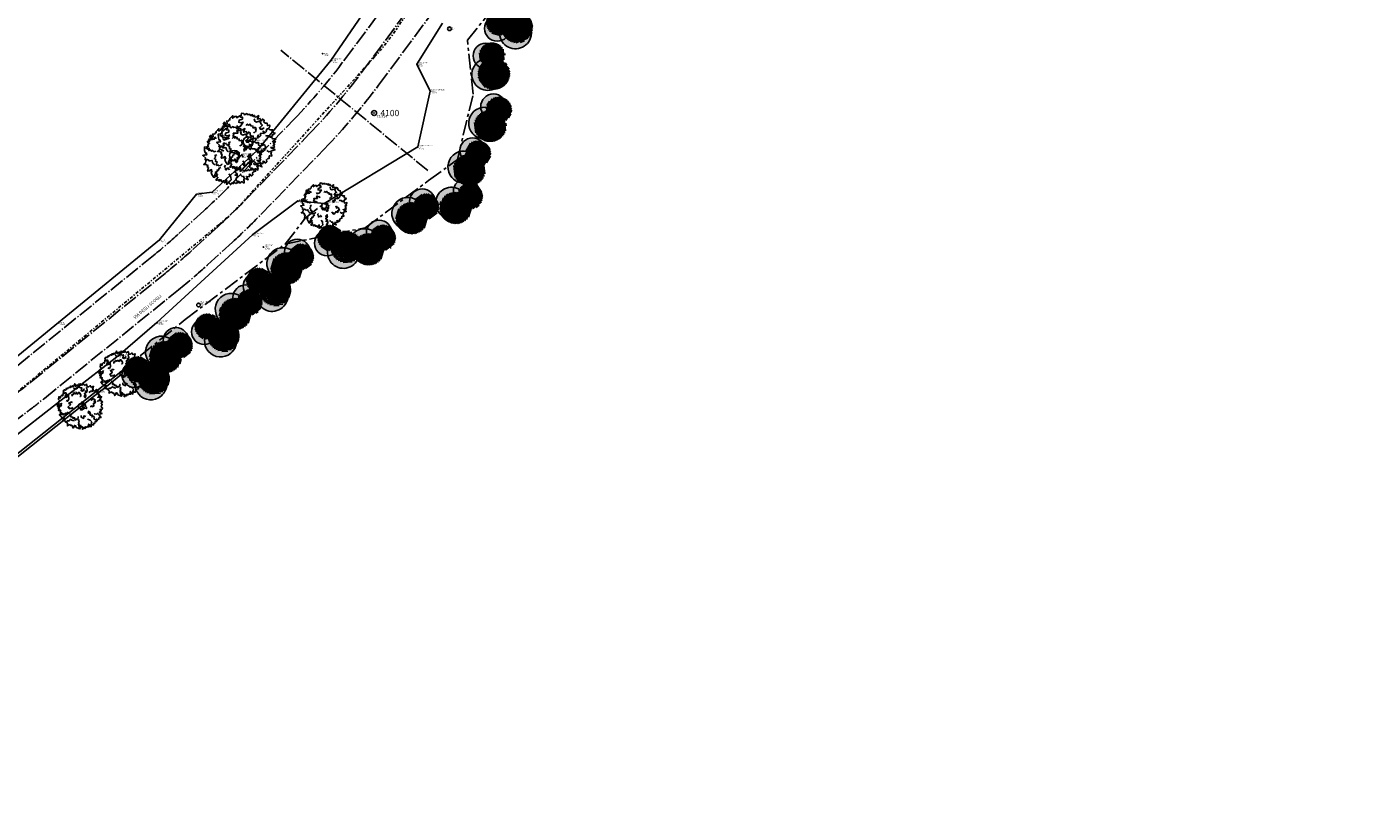
# Model space of a CAD drawing. Units: metres. Extents: x 383046 to 407981, y 78735 to 103670.
# Drawn here: x 393233 to 393340, y 91207 to 91270 of the extents above; entities that cross this region are included whole.
import ezdxf
from ezdxf.enums import TextEntityAlignment as Align

# ---------------------------------------------------------------- set-up
doc = ezdxf.new("R2010")
doc.units = ezdxf.units.M
for name, pattern in [('ACAD_ISO04W100', [30, 24, -3, 0, -3]), ('CENTRO', [2, 1.25, -0.25, 0.25, -0.25]), ('TRATTOPUNTO', [1, 0.5, -0.25, 0, -0.25])]:
    doc.linetypes.add(name, pattern=pattern)
for name, color, linetype in [('ES_L_Alberi rilevati___Drevesa', 6, 'Continuous'), ('ES_L_Ciglio asfalto rilevato', 1, 'Continuous'), ('ES_L_Limite rilievo', 10, 'CENTRO'), ('ES_L_Muretto recinzione', 5, 'Continuous'), ('ES_L_Palo elettrico', 1, 'Continuous'), ('ES_L_Toponomastica', 7, 'Continuous'), ('STT_ALBERI', 86, 'Continuous')]:
    doc.layers.add(name, color=color, linetype=linetype)
for name, color, linetype, lineweight in [('ES_L_Asse strada', 131, 'ACAD_ISO04W100', 0), ('PRO_L_Asse strada', 131, 'ACAD_ISO04W100', 0), ('PT_TOPOG_CENTRO', 3, 'Continuous', 0), ('PT_TOPOG_CODE', 250, 'Continuous', 0), ('PT_TOPOG_NOME', 3, 'Continuous', 0), ('PT_TOPOG_QUOT', 3, 'Continuous', 0), ('PT_TOPOG_SIMB', 3, 'Continuous', 0), ('ST_TOPOG_CENTRO', 12, 'Continuous', 0), ('ST_TOPOG_NOME', 12, 'Continuous', 0), ('ST_TOPOG_QUOT', 12, 'Continuous', 0), ('ST_TOPOG_SIMB', 12, 'Continuous', 0)]:
    doc.layers.add(name, color=color, linetype=linetype, lineweight=lineweight)
doc.layers.add('ES_R_Alfalto_asfalt', color=7, linetype='Continuous', true_color=0x4a4a4a)
doc.layers.add('ES_R_Cespuglio', color=83, linetype='Continuous', lineweight=5, transparency=0.4)
doc.styles.add('05_200_testo', font='arial.ttf', dxfattribs={"height": 0.25})
doc.styles.get("Standard").update_dxf_attribs({"font": 'arial.ttf'})
doc.styles.add('STT', font='verdana.ttf')

# ---------------------------------------------------------------- blocks, each defined once
blk = doc.blocks.new('albero')
at = {"layer": 'STT_ALBERI'}
for points in [[(2414204.554591775, 5091439.448579744), (2414204.616402684, 5091439.426521408), (2414204.644448904, 5091439.524107774), (2414204.889853559, 5091439.634705946), (2414204.826749336, 5091439.530613845), (2414204.826749336, 5091439.472061891), (2414204.995026658, 5091439.524107774), (2414205.114223321, 5091439.491579097), (2414205.100200211, 5091439.38748666), (2414205.296523753, 5091439.459050084), (2414205.387673742, 5091439.472061891), (2414205.352616193, 5091439.354957984), (2414205.478824185, 5091439.322428971), (2414205.429743526, 5091439.192313593), (2414205.1913502, 5091439.192313593), (2414205.128246431, 5091439.075209685), (2414205.24744264, 5091438.997140526), (2414205.401696852, 5091438.984129054), (2414205.156292651, 5091438.788955987), (2414204.945945999, 5091438.788955987), (2414204.931922889, 5091438.801967458), (2414204.917899779, 5091438.912565631)], [(2414205.415720416, 5091439.420015673), (2414205.492847295, 5091439.582659727), (2414205.640090178, 5091439.524107774), (2414205.654113289, 5091439.420015673), (2414205.83641372, 5091439.439532879), (2414205.85043683, 5091439.354957984), (2414205.990667932, 5091439.335440441), (2414206.018714152, 5091439.270382753), (2414206.018714152, 5091439.224842605), (2414206.172968364, 5091439.244359811), (2414206.109864595, 5091439.159784917), (2414206.278141917, 5091439.146773109), (2414206.215037694, 5091439.088221156), (2414206.332858677, 5091439.000476049)], [(2414203.373682051, 5091437.925847222), (2414203.296554718, 5091437.99090491), (2414203.373682051, 5091438.049456865), (2414203.24747406, 5091438.28366468), (2414203.401728272, 5091438.28366468), (2414203.387705161, 5091438.264147137), (2414203.534948045, 5091438.244629932), (2414203.47885515, 5091438.342216633), (2414203.548971155, 5091438.342216633), (2414203.46483204, 5091438.426791528), (2414203.47885515, 5091438.563412642), (2414203.548971155, 5091438.791114722), (2414203.689202257, 5091438.765091781), (2414203.689202257, 5091438.687022285), (2414203.626098034, 5091438.674010814), (2414203.717248477, 5091438.569918377), (2414203.780352245, 5091438.621964596), (2414203.822421576, 5091438.60244739), (2414203.745294697, 5091438.472332012), (2414203.885525798, 5091438.459320541), (2414203.885525798, 5091438.368239575), (2414203.990698897, 5091438.394262852), (2414204.05380312, 5091438.27065321), (2414204.169081782, 5091438.266002438)], [(2414203.813435057, 5091438.695984293), (2414203.771365726, 5091438.800076393), (2414203.834469495, 5091438.800076393), (2414203.834469495, 5091438.891157361), (2414203.953666158, 5091438.891157361), (2414203.862515715, 5091439.027778474), (2414203.862515715, 5091439.086330428), (2414203.939643048, 5091439.066813222), (2414203.981712379, 5091439.014767003), (2414203.981712379, 5091439.170905323), (2414204.072862368, 5091439.190422865), (2414204.072862368, 5091439.131870911), (2414204.12194348, 5091439.086330428), (2414204.164012811, 5091439.255480554), (2414204.100908588, 5091439.314032508), (2414204.227116579, 5091439.405113137), (2414204.241139689, 5091439.27499776), (2414204.255162799, 5091439.190422865), (2414204.227116579, 5091439.086330428), (2414204.360336353, 5091439.060307487), (2414204.360336353, 5091439.157893852), (2414204.479533016, 5091439.157893852), (2414204.465509905, 5091439.047295679)], [(2414204.554591775, 5091439.448579744), (2414204.502603878, 5091439.374252334), (2414204.384851472, 5091439.431735421), (2414204.343775108, 5091439.240125134)], [(2414205.508133596, 5091438.695726297), (2414205.621481456, 5091438.766922904), (2414205.636023995, 5091438.737825633), (2414205.668017403, 5091438.673811996), (2414205.804633792, 5091438.698453052), (2414205.815357914, 5091438.645628676), (2414205.809720365, 5091438.56280707), (2414205.937790428, 5091438.510446515), (2414205.910428495, 5091438.424040668), (2414205.885341091, 5091438.411502222), (2414205.970417935, 5091438.366745783), (2414206.045225454, 5091438.389587823), (2414206.104305104, 5091438.302746139), (2414206.013135613, 5091438.249907469), (2414206.067307947, 5091438.204251674), (2414205.974319432, 5091438.092319308), (2414205.949231622, 5091438.079780659), (2414205.8560637, 5091438.062308688), (2414205.835704205, 5091438.103044747)], [(2414206.175718307, 5091438.946617187), (2414206.161695197, 5091438.770961326), (2414206.252845185, 5091438.679880695), (2414206.425438234, 5091438.679745383), (2414206.474519346, 5091438.588664416), (2414206.507561591, 5091438.421620133), (2414206.55664225, 5091438.35005671), (2414206.302876074, 5091438.254317855), (2414206.400088069, 5091438.178936388), (2414206.322960736, 5091438.152913111), (2414206.433332415, 5091438.080598871), (2414206.530842152, 5091438.142131107), (2414206.605354996, 5091438.114313272)], [(2414206.332858677, 5091439.000476049), (2414206.536767047, 5091439.03967928), (2414206.374576028, 5091438.842597295), (2414206.559431956, 5091438.822621108), (2414206.559431956, 5091438.732728545), (2414206.524459181, 5091438.697770171), (2414206.534451231, 5091438.652823982), (2414206.634373532, 5091438.667805984), (2414206.694326733, 5091438.742716545), (2414206.77926036, 5091438.637841796), (2414206.724303184, 5091438.512991044), (2414206.808209557, 5091438.407602889), (2414206.897550964, 5091438.373195478), (2414206.859197961, 5091438.208354981), (2414206.899166761, 5091438.20336098), (2414207.014077138, 5091438.188378793), (2414207.019073163, 5091438.123456418), (2414206.929143512, 5091438.058534041), (2414206.928532089, 5091438.014266761)], [(2414203.354764162, 5091437.528527931), (2414203.21942784, 5091437.659110731), (2414203.100231176, 5091437.711156948), (2414203.156323617, 5091437.730674154), (2414203.24747406, 5091437.730674154), (2414203.338624049, 5091437.89982428), (2414203.46483204, 5091437.925847222), (2414203.520924935, 5091437.867295268), (2414203.506901825, 5091437.82826052), (2414203.626098034, 5091437.776214638), (2414203.731271587, 5091437.763202831), (2414203.717248477, 5091437.633087453), (2414203.745294697, 5091437.528995352), (2414203.794375355, 5091437.43140865)], [(2414204.157742106, 5091438.017359388), (2414204.024197839, 5091438.008269671), (2414204.029551189, 5091437.976184187), (2414204.041328493, 5091437.905596519), (2414203.91634916, 5091437.84516982), (2414203.938746339, 5091437.79614138), (2414203.992019419, 5091437.732476796), (2414203.919242397, 5091437.614803206), (2414203.992192848, 5091437.561017728), (2414204.019856662, 5091437.565633338), (2414203.977377051, 5091437.479397088), (2414203.903442656, 5091437.453870063), (2414203.906741403, 5091437.348889106), (2414204.011551589, 5091437.35978065), (2414203.994594419, 5091437.290994403), (2414204.135633298, 5091437.255164905), (2414204.163297561, 5091437.25978059), (2414204.248922042, 5091437.300449739), (2414204.241427374, 5091437.345369285)], [(2414204.667947545, 5091438.16843354), (2414204.667947545, 5091438.116387322), (2414204.562774446, 5091438.181445011), (2414204.611855104, 5091438.207467952), (2414204.562774446, 5091438.220479758), (2414204.443577783, 5091438.331077594), (2414204.520705116, 5091438.376618078), (2414204.520705116, 5091438.50022772), (2414204.822202211, 5091438.402641355), (2414204.822202211, 5091438.591308687), (2414204.864271541, 5091438.610825893), (2414204.92737531, 5091438.526250998), (2414205.018525753, 5091438.526250998), (2414205.046571973, 5091438.467699044), (2414205.046571973, 5091438.376618078)], [(2414204.885462688, 5091437.502167821), (2414204.888991503, 5091437.421996445), (2414204.929434797, 5091437.356323274), (2414204.955171243, 5091437.314531572), (2414204.993948521, 5091437.338411655), (2414205.052824259, 5091437.267620773), (2414205.111847715, 5091437.271031189), (2414205.228179261, 5091437.342671263), (2414205.17449864, 5091437.243737691), (2414205.229500588, 5091437.079982525), (2414205.323673852, 5091437.137976938), (2414205.349656622, 5091437.219853433), (2414205.379463881, 5091437.369960763), (2414205.443829887, 5091437.277847846), (2414205.473489428, 5091437.353753877), (2414205.532857336, 5091437.530300163), (2414205.521778196, 5091437.523477332), (2414205.442656278, 5091437.614737882), (2414205.498199936, 5091437.723052946), (2414205.45760921, 5091437.714524996), (2414205.380054656, 5091437.666764829), (2414205.326620121, 5091437.691499841), (2414205.26774462, 5091437.762290337), (2414205.253038011, 5091437.78617142)], [(2414205.994108613, 5091437.597973409), (2414205.994108613, 5091437.741100258), (2414206.071235945, 5091437.812664019), (2414206.085259056, 5091437.669536834), (2414206.211467047, 5091437.734594523), (2414206.211467047, 5091437.864709901), (2414206.281582598, 5091437.877721707), (2414206.463883029, 5091437.780135006), (2414206.463883029, 5091437.942779397), (2414206.555033472, 5091437.806157947), (2414206.674230136, 5091437.864709901), (2414206.674230136, 5091437.923261855), (2414206.786415017, 5091438.014342821), (2414206.877565006, 5091437.975308073), (2414206.926646119, 5091437.877721707), (2414207.09492344, 5091437.825675489), (2414207.031819217, 5091437.721583052), (2414207.045842328, 5091437.656525363), (2414207.179062101, 5091437.565444733), (2414207.045842328, 5091437.506892779), (2414206.954692339, 5091437.513398514), (2414206.940669228, 5091437.435329018), (2414206.730322576, 5091437.44183509), (2414206.716299466, 5091437.53291572), (2414206.569056583, 5091437.584961939), (2414206.526987252, 5091437.630502421)], [(2414203.354764162, 5091437.528527931), (2414203.271804468, 5091437.471092598), (2414203.343019732, 5091437.405477486), (2414203.195130083, 5091437.184320507), (2414203.348686465, 5091437.169664468), (2414203.336581199, 5091437.190426081), (2414203.485012345, 5091437.195865117), (2414203.419901277, 5091437.104049399), (2414203.489700085, 5091437.097387521), (2414203.397905956, 5091437.021189479), (2414203.398884948, 5091436.883854059), (2414203.44704927, 5091436.6505202), (2414203.589118479, 5091436.663101745), (2414203.596536037, 5091436.740818063), (2414203.53495354, 5091436.759766344), (2414203.635581684, 5091436.85472747), (2414203.69345495, 5091436.796921073), (2414203.737188336, 5091436.812352884), (2414203.672772925, 5091436.949207631), (2414203.813605885, 5091436.948836568), (2414203.822259692, 5091437.039505493), (2414203.924484469, 5091437.003607211), (2414203.999047644, 5091437.120661982), (2414204.118563974, 5091437.114101858)], [(2414204.612281109, 5091436.764875777), (2414204.570406823, 5091436.945689183), (2414204.408644157, 5091436.848590254), (2414204.37025891, 5091436.874615678), (2414204.410296325, 5091436.97224766), (2414204.363385128, 5091437.050399709), (2414204.399153176, 5091437.104580596), (2414204.477245657, 5091437.151456037)], [(2414205.564383506, 5091436.889105278), (2414205.584592835, 5091436.85629019), (2414205.584592835, 5091436.836772648), (2414205.661720168, 5091436.804243971), (2414205.661720168, 5091436.752197753), (2414205.619650837, 5091436.713163004), (2414205.72482439, 5091436.700151534), (2414205.72482439, 5091436.64159958), (2414205.963217263, 5091436.797738235), (2414206.012297921, 5091436.693645799), (2414206.159540805, 5091436.719668739), (2414206.082413472, 5091436.804243971), (2414206.173563915, 5091436.836772648), (2414206.264714358, 5091436.823761176), (2414206.278737468, 5091436.921347879), (2414206.250691248, 5091436.927853614), (2414206.264714358, 5091437.051463257), (2414206.068390362, 5091437.070980462), (2414206.187587025, 5091437.123026681), (2414206.173563915, 5091437.194590106), (2414206.117471474, 5091437.1750729), (2414206.068390362, 5091437.207601576), (2414206.068390362, 5091437.246636324)], [(2414206.730322576, 5091437.44183509), (2414206.860101215, 5091437.364192227), (2414206.888147435, 5091437.344674684), (2414206.874124325, 5091437.247088319), (2414207.098494087, 5091437.208053571), (2414207.056424757, 5091437.156007352), (2414206.888147435, 5091437.051915252), (2414207.007343644, 5091437.019386238), (2414206.916193655, 5091436.96734002), (2414206.846078105, 5091436.993363298), (2414206.888147435, 5091436.843730377), (2414206.768950772, 5091436.817707436), (2414206.825043213, 5091436.772166953), (2414206.825043213, 5091436.681086323), (2414206.719870113, 5091436.681086323), (2414206.579638558, 5091436.752649747), (2414206.635731453, 5091436.64855731), (2414206.754927662, 5091436.576993885), (2414206.782973882, 5091436.498924726), (2414206.565615448, 5091436.518441932), (2414206.460442349, 5091436.505430462), (2414206.355268796, 5091436.505430462), (2414206.261781303, 5091436.635545854)], [(2414203.756565605, 5091436.779705714), (2414203.681191069, 5091436.669907219), (2414203.663835897, 5091436.640473855), (2414203.717267799, 5091436.557619898), (2414203.529602776, 5091436.428595323), (2414203.589540512, 5091436.398827801), (2414203.785893111, 5091436.374372141), (2414203.69111251, 5091436.29510985), (2414203.795661779, 5091436.285805029), (2414203.848543216, 5091436.338691276), (2414203.872689513, 5091436.185143902), (2414203.991881998, 5091436.211185979), (2414203.959883883, 5091436.146406212), (2414203.997857204, 5091436.063619087), (2414204.093453583, 5091436.107467838), (2414204.1910799, 5091436.230980247), (2414204.183492843, 5091436.112979887), (2414204.104986463, 5091435.998237532), (2414204.112042621, 5091435.91558407), (2414204.301471995, 5091436.023945144), (2414204.402493115, 5091436.055967206), (2414204.498089907, 5091436.099816147), (2414204.534962437, 5091436.288509122), (2414204.5487896, 5091436.359269064), (2414204.488301399, 5091436.524776788)], [(2414204.301471995, 5091435.97547397), (2414204.301471995, 5091435.939519867), (2414204.35708146, 5091435.814387344), (2414204.46519542, 5091435.894017166), (2414204.516407075, 5091435.808699553), (2414204.681422742, 5091435.848514464), (2414204.709873895, 5091435.751821083), (2414204.783846352, 5091435.791635993), (2414204.86919951, 5091435.746133291), (2414204.907124214, 5091435.809615077)], [(2414205.193292986, 5091436.783641165), (2414205.050186184, 5091436.781245774), (2414204.97992326, 5091436.702931542), (2414205.123265091, 5091436.691305793), (2414205.060328749, 5091436.564026663), (2414204.930231594, 5091436.561849034), (2414204.918395074, 5091436.491525536), (2414205.019019113, 5091436.310883862), (2414204.856397502, 5091436.308161823), (2414204.994525324, 5091436.219310662), (2414204.937976463, 5091436.099150759), (2414204.87943271, 5091436.098170826), (2414204.790242042, 5091435.984477313), (2414204.830796822, 5091435.893993382), (2414204.929190948, 5091435.846552363), (2414204.98404619, 5091435.679169662), (2414205.087067926, 5091435.744007153), (2414205.152351196, 5091435.731074821), (2414205.245648655, 5091435.599398045), (2414205.301962823, 5091435.733579094), (2414205.2939325, 5091435.824607435), (2414205.371756369, 5091435.839935163), (2414205.361730817, 5091436.050143467), (2414205.270428251, 5091436.062640276), (2414205.215925044, 5091436.208991484), (2414205.169686861, 5091436.25029275)], [(2414205.426569909, 5091435.85555223), (2414205.578345732, 5091435.713849667), (2414205.545906046, 5091435.967019377), (2414205.713043962, 5091435.885559699), (2414205.760880943, 5091435.961666835), (2414205.749874752, 5091436.009875203), (2414205.782252918, 5091436.04261135), (2414205.858878906, 5091435.976752526), (2414205.869773814, 5091435.881425302), (2414205.99749235, 5091435.925018992), (2414206.017403339, 5091436.059969182), (2414206.144525367, 5091436.104544205), (2414206.238476024, 5091436.086131405), (2414206.293725695, 5091436.246102704), (2414206.330222695, 5091436.229061163), (2414206.43548393, 5091436.180595372), (2414206.474262706, 5091436.232902939), (2414206.432673085, 5091436.335725896), (2414206.519485735, 5091436.455041237)]]:
    blk.add_lwpolyline(points, dxfattribs=at)
blk = doc.blocks.new('ces')
at = {"layer": 'ES_R_Cespuglio', "lineweight": -2}
for points in [[(-0.3016586914237083, -0.9382562389838318), (-0.3077992182431533, -0.8132629441102543), (-0.3261616620714636, -0.6894734029945948), (-0.3565691825366395, -0.5680797765880437), (-0.3987289385941601, -0.4502511518734024), (-0.4522349087463242, -0.3371222829183513), (-0.5165718012512284, -0.229782662573458), (-0.5911200166639268, -0.1292660300604489), (-0.6751616149177958, -0.03654041549840514), (-0.7678872294798396, 0.04750118275546367), (-0.8684038619928485, 0.1220493981681623), (-0.9757434823377418, 0.1863862906730662), (-1.088872351292793, 0.2398922608252305), (-1.206700976007434, 0.2820520168827514), (-1.328094602413986, 0.3124595373479271), (-1.451884143529645, 0.3308219811762374), (-1.576877438403223, 0.3369625079956824), (-1.701870733276801, 0.3308219811762374), (-1.82566027439246, 0.3124595373479271), (-1.947053900799012, 0.2820520168827509), (-2.064882525513653, 0.2398922608252303), (-2.178011394468704, 0.1863862906730658), (-2.285351014813597, 0.1220493981681616), (-2.385867647326607, 0.04750118275546289), (-2.47859326188865, -0.03654041549840625), (-2.562634860142519, -0.1292660300604502), (-2.637183075555217, -0.2297826625734594), (-2.701519968060122, -0.337122282918353), (-2.755025938212285, -0.4502511518734043), (-2.797185694269806, -0.5680797765880459), (-2.827593214734982, -0.6894734029945971), (-2.845955658563292, -0.8132629441102569), (-2.852096185382737, -0.9382562389838345), (-2.845955658563291, -1.063249533857412), (-2.827593214734981, -1.187039074973072), (-2.797185694269805, -1.308432701379623), (-2.755025938212284, -1.426261326094264), (-2.701519968060119, -1.539390195049315), (-2.637183075555215, -1.646729815394209), (-2.562634860142516, -1.747246447907218), (-2.478593261888646, -1.839972062469261), (-2.385867647326602, -1.92401366072313), (-2.285351014813593, -1.998561876135828), (-2.1780113944687, -2.062898768640731), (-2.064882525513649, -2.116404738792895), (-1.947053900799009, -2.158564494850415), (-1.825660274392458, -2.188972015315591), (-1.701870733276799, -2.207334459143901), (-1.576877438403222, -2.213474985963346), (-1.451884143529645, -2.207334459143901), (-1.328094602413985, -2.188972015315591), (-1.206700976007435, -2.158564494850415), (-1.088872351292794, -2.116404738792895), (-0.975743482337743, -2.06289876864073), (-0.8684038619928499, -1.998561876135827), (-0.7678872294798411, -1.924013660723129), (-0.6751616149177976, -1.83997206246926), (-0.5911200166639288, -1.747246447907217), (-0.5165718012512301, -1.646729815394208), (-0.452234908746326, -1.539390195049316), (-0.3987289385941617, -1.426261326094265), (-0.3565691825366408, -1.308432701379624), (-0.3261616620714645, -1.187039074973074), (-0.3077992182431537, -1.063249533857415)], [(0.8499482602575499, -0.4276755785966448), (0.8450358388019938, -0.3276809426977828), (0.8303458837393458, -0.2286493098052552), (0.8060198673672049, -0.1315344086800143), (0.7722920625211884, -0.03727150890830122), (0.7294872863994571, 0.05323158625573965), (0.6780177723955338, 0.1391032825316543), (0.6183792000653751, 0.2195165885420615), (0.5511459214622799, 0.2936970801916967), (0.4769654298126448, 0.3609303587947917), (0.3965521238022377, 0.4205689311249506), (0.3106804275263231, 0.4720384451288738), (0.2201773323622821, 0.5148432212506051), (0.125914432590569, 0.5485710260966217), (0.02879953146532796, 0.5728970424687625), (-0.0702321014271998, 0.5875869975314105), (-0.1702267373260619, 0.5924994189869666), (-0.270221373224924, 0.5875869975314105), (-0.3692530061174517, 0.5728970424687623), (-0.4663679072426927, 0.5485710260966215), (-0.5606308070144058, 0.5148432212506049), (-0.6511339021784468, 0.4720384451288734), (-0.7370055984543615, 0.42056893112495), (-0.8174189044647687, 0.360930358794791), (-0.8915993961144038, 0.2936970801916958), (-0.9588326747174989, 0.2195165885420605), (-1.018471247047658, 0.1391032825316531), (-1.069940761051581, 0.05323158625573826), (-1.112745537173312, -0.03727150890830278), (-1.146473342019328, -0.131534408680016), (-1.170799358391469, -0.2286493098052571), (-1.185489313454117, -0.3276809426977848), (-1.190401734909673, -0.427675578596647), (-1.185489313454117, -0.527670214495509), (-1.170799358391468, -0.6267018473880367), (-1.146473342019327, -0.7238167485132777), (-1.11274553717331, -0.8180796482849908), (-1.069940761051579, -0.9085827434490317), (-1.018471247047655, -0.9944544397249462), (-0.9588326747174962, -1.074867745735353), (-0.8915993961144008, -1.149048237384988), (-0.8174189044647655, -1.216281515988083), (-0.7370055984543583, -1.275920088318242), (-0.6511339021784438, -1.327389602322165), (-0.5606308070144032, -1.370194378443895), (-0.4663679072426904, -1.403922183289912), (-0.3692530061174497, -1.428248199662052), (-0.2702213732249225, -1.4429381547247), (-0.1702267373260608, -1.447850576180256), (-0.07023210142719914, -1.4429381547247), (0.02879953146532815, -1.428248199662052), (0.1259144325905688, -1.403922183289911), (0.2201773323622815, -1.370194378443895), (0.3106804275263221, -1.327389602322164), (0.3965521238022365, -1.275920088318241), (0.4769654298126436, -1.216281515988082), (0.5511459214622784, -1.149048237384988), (0.6183792000653735, -1.074867745735353), (0.6780177723955324, -0.9944544397249462), (0.7294872863994556, -0.9085827434490319), (0.7722920625211872, -0.8180796482849915), (0.8060198673672039, -0.7238167485132789), (0.8303458837393449, -0.6267018473880384), (0.8450358388019934, -0.5276702144955112)]]:
    blk.add_hatch(color=256, dxfattribs=at).paths.add_polyline_path(points)
h = blk.add_hatch(dxfattribs=at)
h.set_pattern_fill('ANSI31', color=256, scale=0.03, angle=153, style=0)
h.set_pattern_definition([(198, (0, 0), (0.02943386871421377, -0.09058813317711337), [])])
h.paths.add_polyline_path([(1.022551397147561, -0.8971000158761571), (1.017638975692005, -0.797105379977295), (1.002949020629357, -0.6980737470847674), (0.9786230042572158, -0.6009588459595265), (0.9448951994111994, -0.5066959461878134), (0.9020904232894681, -0.4161928510237726), (0.8506209092855448, -0.3303211547478579), (0.790982336955386, -0.2499078487374507), (0.7237490583522909, -0.1757273570878156), (0.6495685667026557, -0.1084940784847205), (0.5691552606922486, -0.04885550615456163), (0.483283564416334, 0.002614007849361555), (0.392780469252293, 0.04541878397109289), (0.2985175694805799, 0.07914658881710945), (0.2014026683553389, 0.1034726051892503), (0.1023710354628111, 0.1181625602518983), (0.002376399563949055, 0.1230749817074543), (-0.09761823633491307, 0.1181625602518983), (-0.1966498692274408, 0.1034726051892501), (-0.2937647703526818, 0.07914658881710923), (-0.3880276701243949, 0.04541878397109267), (-0.4785307652884359, 0.002614007849361222), (-0.5644024615643506, -0.04885550615456219), (-0.6448157675747578, -0.1084940784847212), (-0.7189962592243928, -0.1757273570878164), (-0.786229537827488, -0.2499078487374517), (-0.8458681101576466, -0.3303211547478591), (-0.8973376241615698, -0.416192851023774), (-0.9401424002833012, -0.506695946187815), (-0.9738702051293175, -0.6009588459595282), (-0.9981962215014581, -0.6980737470847693), (-1.012886176564106, -0.797105379977297), (-1.017798598019662, -0.8971000158761592), (-1.012886176564106, -0.9970946517750212), (-0.9981962215014575, -1.096126284667549), (-0.9738702051293162, -1.19324118579279), (-0.9401424002832994, -1.287504085564503), (-0.8973376241615678, -1.378007180728544), (-0.8458681101576444, -1.463878877004458), (-0.7862295378274853, -1.544292183014866), (-0.7189962592243898, -1.6184726746645), (-0.6448157675747546, -1.685705953267596), (-0.5644024615643474, -1.745344525597754), (-0.4785307652884329, -1.796814039601677), (-0.3880276701243922, -1.839618815723408), (-0.2937647703526794, -1.873346620569424), (-0.1966498692274388, -1.897672636941565), (-0.09761823633491151, -1.912362592004213), (0.002376399563950166, -1.917275013459768), (0.1023710354628118, -1.912362592004212), (0.2014026683553391, -1.897672636941564), (0.2985175694805797, -1.873346620569424), (0.3927804692522924, -1.839618815723407), (0.483283564416333, -1.796814039601676), (0.5691552606922474, -1.745344525597753), (0.6495685667026545, -1.685705953267595), (0.7237490583522893, -1.6184726746645), (0.7909823369553844, -1.544292183014865), (0.8506209092855433, -1.463878877004458), (0.9020904232894665, -1.378007180728544), (0.9448951994111982, -1.287504085564504), (0.9786230042572148, -1.193241185792791), (1.002949020629356, -1.096126284667551), (1.017638975692004, -0.9970946517750234)])
h = blk.add_hatch(dxfattribs=at)
h.set_pattern_fill('ANSI31', color=256, scale=0.03, angle=9, style=0)
h.set_pattern_definition([(54, (0, 0), (-0.07705886871421375, 0.05598654528085808), [])])
h.paths.add_polyline_path([(-0.1290555545336973, -1.407680676263344), (-0.1351960813531423, -1.282687381389767), (-0.1535585251814526, -1.158897840274107), (-0.1839660456466286, -1.037504213867556), (-0.2261258017041492, -0.9196755891529146), (-0.2796317718563133, -0.8065467201978636), (-0.3439686643612174, -0.6992070998529702), (-0.4185168797739158, -0.5986904673399611), (-0.5025584780277849, -0.5059648527779174), (-0.5952840925898286, -0.4219232545240486), (-0.6958007251028375, -0.3473750391113499), (-0.8031403454477308, -0.283038146606446), (-0.916269214402782, -0.2295321764542817), (-1.034097839117423, -0.1873724203967608), (-1.155491465523975, -0.1569648999315851), (-1.279281006639634, -0.1386024561032748), (-1.404274301513212, -0.1324619292838298), (-1.52926759638679, -0.1386024561032748), (-1.653057137502449, -0.1569648999315851), (-1.774450763909001, -0.1873724203967613), (-1.892279388623642, -0.2295321764542819), (-2.005408257578693, -0.2830381466064464), (-2.112747877923586, -0.3473750391113506), (-2.213264510436596, -0.4219232545240493), (-2.305990124998639, -0.5059648527779185), (-2.390031723252508, -0.5986904673399625), (-2.464579938665207, -0.6992070998529716), (-2.528916831170111, -0.8065467201978652), (-2.582422801322275, -0.9196755891529165), (-2.624582557379795, -1.037504213867558), (-2.654990077844971, -1.158897840274109), (-2.673352521673281, -1.282687381389769), (-2.679493048492726, -1.407680676263347), (-2.673352521673281, -1.532673971136924), (-2.65499007784497, -1.656463512252584), (-2.624582557379794, -1.777857138659135), (-2.582422801322273, -1.895685763373776), (-2.528916831170108, -2.008814632328828), (-2.464579938665204, -2.116154252673721), (-2.390031723252505, -2.21667088518673), (-2.305990124998635, -2.309396499748773), (-2.213264510436591, -2.393438098002642), (-2.112747877923582, -2.46798631341534), (-2.005408257578689, -2.532323205920243), (-1.892279388623638, -2.585829176072408), (-1.774450763908998, -2.627988932129928), (-1.653057137502447, -2.658396452595103), (-1.529267596386788, -2.676758896423413), (-1.404274301513211, -2.682899423242858), (-1.279281006639634, -2.676758896423413), (-1.155491465523975, -2.658396452595103), (-1.034097839117424, -2.627988932129927), (-0.9162692144027829, -2.585829176072407), (-0.803140345447732, -2.532323205920243), (-0.695800725102839, -2.467986313415339), (-0.5952840925898302, -2.393438098002641), (-0.5025584780277866, -2.309396499748773), (-0.4185168797739178, -2.216670885186729), (-0.3439686643612192, -2.116154252673721), (-0.279631771856315, -2.008814632328828), (-0.2261258017041508, -1.895685763373777), (-0.1839660456466299, -1.777857138659137), (-0.1535585251814535, -1.656463512252586), (-0.1351960813531428, -1.532673971136927)])
at = {"color": 67, "linetype": 'Continuous', "lineweight": -3}
blk.add_lwpolyline([(-0.3016586914237083, -0.9382562389838318, 0.9999999999999999), (-2.852096185382737, -0.9382562389838317, 0.9999999999999999), (-0.3016586914237083, -0.9382562389838318)], format="xyb", close=True, dxfattribs=at)
blk.add_circle((-0.1702267373260613, -0.4276755785966449), 1.020174997583611, dxfattribs=at)

msp = doc.modelspace()

# ---------------------------------------------------------------- linework, layer by layer
at = {"layer": 'ES_L_Alberi rilevati___Drevesa', "lineweight": -2}
for centre, radius in [((393250.3280816784, 91260.98577758821), 0.4000000000000001), ((393249.2345347449, 91259.87837922818), 0.4000000000000001), ((393256.4091569672, 91255.83633933181), 0.2), ((393240.2473496961, 91242.39401220495), 0.2), ((393236.9083175667, 91239.77954300924), 0.2)]:
    msp.add_circle(centre, radius, dxfattribs=at)
at = {"layer": 'ES_L_Asse strada', "linetype": 'TRATTOPUNTO', "lineweight": -3, "ltscale": 0.5}
msp.add_lwpolyline([(393329.5138966579, 91381.12425203959), (393323.7482353545, 91372.8926007502), (393316.9269976623, 91362.18229033111), (393304.7242190715, 91342.41979666671), (393298.1203027808, 91331.3804643905), (393291.1720931272, 91318.7233969929), (393285.2413163849, 91307.69270557596), (393281.5226944204, 91300.73535684368), (393277.4310624849, 91293.6375790654, -0.007252362284358025), (393277.134056859, 91293.13921021915), (393269.9800531914, 91281.52149699966), (393262.2293219937, 91270.03950945905, -0.03584509350898514), (393260.4611347376, 91267.78660117893), (393250.0114423752, 91256.27522783878, -0.03514016242115992), (393247.982978192, 91254.33389579377), (393225.5779430022, 91235.72130085772, -0.01453532840120195), (393224.6624670725, 91235.00471340085), (393198.9792586857, 91216.07875619142), (393158.7083328653, 91185.43444575707)], format="xyb", dxfattribs=at)
at = {"layer": 'ES_L_Ciglio asfalto rilevato', "lineweight": -2}
for p, q in [((393261.1694460058, 91273.66868225543), (393256.9502570157, 91267.49487788195)), ((393256.9502570157, 91267.49487788195), (393251.0715171754, 91260.31710250175)), ((393243.0212921135, 91246.49061988911), (393239.9067735335, 91243.81470184925)), ((393239.9067735335, 91243.81470184925), (393236.212350603, 91240.93706252857)), ((393236.212350603, 91240.93706252857), (393229.3292155478, 91235.57729854214))]:
    msp.add_line(p, q, dxfattribs=at)
for points in [[(393265.9083617863, 91270.49671082909), (393263.8459409054, 91267.19586109614), (393264.9182753058, 91265.04642873781), (393263.9112767347, 91260.56586137193), (393256.414203259, 91256.04273718188), (393254.3114177425, 91256.23183312232)], [(393223.6984812732, 91237.28766411135), (393227.4035378171, 91240.1907082299), (393235.1442178449, 91246.49192072602), (393243.2277062324, 91253.1094293861), (393246.1827219853, 91256.7740536757), (393247.437543168, 91256.9309350258), (393251.0715171754, 91260.31710250175)], [(393243.0212921135, 91246.49061988911), (393250.6934835304, 91253.53545122652), (393254.3114177425, 91256.23183312232)]]:
    msp.add_lwpolyline(points, dxfattribs=at)
at = {"layer": 'ES_L_Limite rilievo', "lineweight": -2}
for points in [[(393253.2963699208, 91252.78042860853), (393259.7057228389, 91254.08870414889), (393264.7801123707, 91257.87001126783), (393267.1036982325, 91259.56136011856), (393268.3445608828, 91264.79220652732), (393267.889279913, 91269.12339250708), (393272.393408398, 91274.70553984272), (393274.2196616487, 91277.0622641925), (393275.6162534555, 91281.5086081099), (393279.1664123492, 91284.22021211276), (393281.4080684588, 91290.72039971559), (393281.8661643433, 91292.16620245448)], [(393240.1220111119, 91242.54986458796), (393245.2851947027, 91246.7236978641), (393253.2963699208, 91252.78042860853), (393254.9004845413, 91254.84383026103), (393256.414203259, 91256.04273718188)]]:
    msp.add_lwpolyline(points, dxfattribs=at)
at = {"layer": 'ES_L_Muretto recinzione', "lineweight": -2}
msp.add_lwpolyline([(393240.1220111119, 91242.54986458796), (393238.7076675955, 91241.41243050864), (393237.9265244159, 91240.78808582912), (393230.7655757543, 91235.09977756033), (393229.9736097565, 91234.48938818986), (393226.931193657, 91232.21478687844), (393226.1299629214, 91231.61643161497), (393212.2654633255, 91221.27405376045), (393211.4621626561, 91220.67848730145), (393200.6428310511, 91212.70618646743), (393200.7558047043, 91212.55283667857), (393211.5810252729, 91220.51806445571), (393212.384528607, 91221.11335567816), (393226.2496340427, 91231.4561854495), (393227.0508647788, 91232.0545407111), (393230.0957138104, 91234.33096095419), (393230.8876798081, 91234.94135032466), (393238.0513945919, 91240.63185586559), (393238.8325377715, 91241.25620054512), (393240.2509587377, 91242.39691376651), (393240.1220111123, 91242.54986458702)], dxfattribs=at)
at = {"layer": 'ES_L_Palo elettrico', "lineweight": -2}
for centre in [(393266.4570755133, 91270.03914534731), (393246.3559704836, 91247.89451377338)]:
    msp.add_circle(centre, 0.15, dxfattribs=at)
at = {"layer": 'ES_R_Alfalto_asfalt', "color": 5, "lineweight": -2}
msp.add_circle((395513.7811205926, 91202.19813705666), 12467.37180550159, dxfattribs=at)
at = {"layer": 'PRO_L_Asse strada', "lineweight": -2, "ltscale": 0.05}
for points in [[(393148.6497289048, 91179.59635928425), (393192.2405706703, 91213.11790314189), (393230.5615410142, 91242.03469168546, 0.008571756007971061), (393231.8660808255, 91243.0546517024), (393242.6079672406, 91251.75402114226, 0.01481205220221912), (393244.7770465774, 91253.61970160867), (393246.7695320754, 91255.43889171316, 0.01556492082910364), (393248.9255814388, 91257.5341192378), (393254.0057441507, 91262.78813558689, 0.03239447636881011), (393258.0516174094, 91267.55458738713), (393262.1500036785, 91273.07014793681), (393262.4780682375, 91273.62694865803, -0.02346152796271322), (393265.1329018905, 91277.68482425774), (393268.3464482569, 91282.1270355439), (393272.0203548454, 91287.88727901003), (393281.4088657548, 91304.2763805032), (393289.7036666156, 91319.58173538896), (393290.7908253999, 91321.31082921161, 0.01655653305294492), (393292.4024121913, 91324.07289446669), (393298.2419482533, 91334.88854857872, -0.01411889113259557), (393299.7008041146, 91337.41708491894), (393312.6668098544, 91358.49230037408), (393324.9515136083, 91377.98902820947)], [(393149.6981778157, 91178.2580808677), (393193.2707432144, 91211.76557012054), (393231.5855267484, 91240.67769013497, 0.008571756005880582), (393232.9359820395, 91241.7335493617), (393243.6778684545, 91250.43291880435, 0.01481205220268934), (393245.923292199, 91252.36426504108), (393247.9157776966, 91254.18345514557, 0.01556492082753856), (393250.1477128559, 91256.35242774023), (393255.2278755683, 91261.6064440884, 0.03239447636719871), (393259.4161501628, 91266.54065920098), (393263.5686334617, 91272.12902290525), (393263.9427413217, 91272.76396965666, -0.02346152796009611), (393266.5102787049, 91276.68841414305), (393269.7529845432, 91281.17093371472), (393273.4753753602, 91287.00719461741), (393282.8939345859, 91303.44875010347), (393291.1720931212, 91318.72339699848), (393292.2299950908, 91320.40595872293, 0.01655653305022899), (393293.8983043985, 91323.26523952337), (393299.7378404604, 91334.0808936382, -0.01411889113521333), (393301.148726207, 91336.5262866175), (393314.109960724, 91357.5937468285), (393326.3826541531, 91377.07141339558)], [(393150.7466267271, 91176.91980245116), (393194.3009157593, 91210.41323709826), (393232.6095124835, 91239.32068857981, 0.008571756006702074), (393234.0058832544, 91240.41244702379), (393244.747769669, 91249.11181646364, 0.01481205220142038), (393247.0695378201, 91251.10882847349), (393249.0620233182, 91252.92801857798, 0.01556492082769243), (393251.3698442735, 91255.1707362408), (393256.4500069854, 91260.42475258803, 0.03239447636569328), (393260.7806829166, 91265.52673101577), (393264.9872632453, 91271.1878978737), (393265.4074144054, 91271.90099065623, -0.02346152795861651), (393267.8876555178, 91275.69200403115), (393271.1595208294, 91280.2148318846), (393274.9303958745, 91286.1271102248), (393284.3790034166, 91302.62111970561), (393292.6405196277, 91317.86505860614), (393293.6691647822, 91319.50108823425, 0.01655653305158467), (393295.3941966061, 91322.45758458285), (393301.2337326676, 91333.27323869674, -0.01411889113383745), (393302.5966482985, 91335.63548831514), (393315.553111594, 91356.69519328198), (393327.8137946979, 91376.15379857889)]]:
    msp.add_lwpolyline(points, format="xyb", dxfattribs=at)
msp.add_lwpolyline([(393264.7213123514, 91258.67592991854), (393252.9426447626, 91268.32289137843)], dxfattribs=at)
at = {"layer": 'PT_TOPOG_CENTRO', "linetype": 'Continuous', "lineweight": -3}
for p in [(393266.3496946178, 91270.11754361412), (393256.2975567536, 91268.04398253339), (393256.9595881862, 91267.478858519), (393263.8552720834, 91267.1798419148), (393264.927606541, 91265.0304095844), (393250.7423848676, 91260.97607696301), (393249.6488526886, 91259.86866261961), (393251.0808485358, 91260.30108298233), (393263.9206080877, 91260.54984219151), (393246.1920534389, 91256.75803402683), (393247.446874617, 91256.91491540952), (393254.3207492114, 91256.21581368952), (393256.4235347317, 91256.02671780495), (393250.7028150696, 91253.51943169779), (393243.2370377833, 91253.09340965899), (393251.5570718779, 91252.54146175424), (393246.3704529496, 91248.0347467676), (393235.1535495699, 91246.47590078565), (393243.0306238391, 91246.47460015735), (393239.9161053298, 91243.79868203367), (393240.1349515545, 91242.53674687503), (393236.2216824757, 91240.92104261613), (393238.3273671701, 91241.08306311967), (393236.7959194936, 91239.92227759177)]:
    msp.add_point(p, dxfattribs=at)
at = {"layer": 'PT_TOPOG_SIMB', "linetype": 'Continuous', "lineweight": -3}
for p, q in [((393266.3746946178, 91270.11754361412), (393266.3246946179, 91270.11754361412)), ((393266.3496946178, 91270.1425436145), (393266.3496946178, 91270.09254361375)), ((393256.3225567535, 91268.04398253339), (393256.2725567537, 91268.04398253339)), ((393256.2975567536, 91268.06898253376), (393256.2975567536, 91268.01898253302)), ((393256.9845881861, 91267.478858519), (393256.9345881863, 91267.478858519)), ((393256.9595881862, 91267.50385851937), (393256.9595881862, 91267.45385851862)), ((393263.8802720833, 91267.1798419148), (393263.8302720835, 91267.1798419148)), ((393263.8552720834, 91267.20484191517), (393263.8552720834, 91267.15484191442)), ((393264.9526065409, 91265.0304095844), (393264.9026065411, 91265.0304095844)), ((393264.927606541, 91265.05540958478), (393264.927606541, 91265.00540958403)), ((393250.7673848675, 91260.97607696301), (393250.7173848677, 91260.97607696301)), ((393250.7423848676, 91261.00107696338), (393250.7423848676, 91260.95107696264)), ((393249.6738526885, 91259.86866261961), (393249.6238526886, 91259.86866261961)), ((393249.6488526886, 91259.89366261999), (393249.6488526886, 91259.84366261924)), ((393251.1058485357, 91260.30108298233), (393251.0558485359, 91260.30108298233)), ((393251.0808485358, 91260.3260829827), (393251.0808485358, 91260.27608298196)), ((393263.9456080876, 91260.54984219151), (393263.8956080878, 91260.54984219151)), ((393263.9206080877, 91260.57484219188), (393263.9206080877, 91260.52484219114)), ((393246.2170534388, 91256.75803402683), (393246.167053439, 91256.75803402683)), ((393246.1920534389, 91256.7830340272), (393246.1920534389, 91256.73303402646)), ((393247.4718746169, 91256.91491540952), (393247.4218746171, 91256.91491540952)), ((393247.446874617, 91256.9399154099), (393247.446874617, 91256.88991540915)), ((393254.3457492113, 91256.21581368952), (393254.2957492115, 91256.21581368952)), ((393254.3207492114, 91256.24081368989), (393254.3207492114, 91256.19081368914)), ((393256.4485347316, 91256.02671780495), (393256.3985347318, 91256.02671780495)), ((393256.4235347317, 91256.05171780533), (393256.4235347317, 91256.00171780458)), ((393250.7278150695, 91253.51943169779), (393250.6778150697, 91253.51943169779)), ((393250.7028150696, 91253.54443169816), (393250.7028150696, 91253.49443169741)), ((393243.2620377832, 91253.09340965899), (393243.2120377834, 91253.09340965899)), ((393243.2370377833, 91253.11840965936), (393243.2370377833, 91253.06840965862)), ((393251.5820718778, 91252.54146175424), (393251.532071878, 91252.54146175424)), ((393251.5570718779, 91252.56646175461), (393251.5570718779, 91252.51646175387)), ((393246.3954529495, 91248.0347467676), (393246.3454529497, 91248.0347467676)), ((393246.3704529496, 91248.05974676798), (393246.3704529496, 91248.00974676723)), ((393235.1785495699, 91246.47590078565), (393235.12854957, 91246.47590078565)), ((393235.1535495699, 91246.50090078602), (393235.1535495699, 91246.45090078528)), ((393243.055623839, 91246.47460015735), (393243.0056238392, 91246.47460015735)), ((393243.0306238391, 91246.49960015772), (393243.0306238391, 91246.44960015698)), ((393239.9411053297, 91243.79868203367), (393239.8911053299, 91243.79868203367)), ((393239.9161053298, 91243.82368203404), (393239.9161053298, 91243.7736820333)), ((393240.1599515544, 91242.53674687503), (393240.1099515546, 91242.53674687503)), ((393240.1349515545, 91242.5617468754), (393240.1349515545, 91242.51174687466)), ((393236.2466824756, 91240.92104261613), (393236.1966824758, 91240.92104261613)), ((393236.2216824757, 91240.9460426165), (393236.2216824757, 91240.89604261576)), ((393238.35236717, 91241.08306311967), (393238.3023671702, 91241.08306311967)), ((393238.3273671701, 91241.10806312005), (393238.3273671701, 91241.0580631193)), ((393236.8209194935, 91239.92227759177), (393236.7709194937, 91239.92227759177)), ((393236.7959194936, 91239.94727759215), (393236.7959194936, 91239.8972775914))]:
    msp.add_line(p, q, dxfattribs=at)
at = {"layer": 'ST_TOPOG_CENTRO', "linetype": 'Continuous', "lineweight": -3}
msp.add_point((393260.4213990637, 91263.28257154266), dxfattribs=at)
at = {"layer": 'ST_TOPOG_SIMB', "linetype": 'Continuous', "lineweight": -3}
msp.add_circle((393260.4213990637, 91263.28257154266), 0.2, dxfattribs=at)

# ---------------------------------------------------------------- block references
at = {"layer": 'ES_L_Asse strada', "linetype": 'Continuous', "lineweight": -3}
for p, rotation in [((393269.9082708818, 91269.79891266546), 146.3419144094525), ((393269.0020600984, 91268.13519271335), 75.63884291007784), ((393269.8206161748, 91264.22184977925), 41.89261856865929), ((393268.1505548477, 91260.70663199446), 41.89261856865929), ((393267.8098008449, 91257.46217454376), 18.94766377882113), ((393264.3030233037, 91256.64151070325), 18.94766377882113), ((393256.2249178414, 91252.7028781824), 130.2870068533978), ((393260.8389346551, 91254.1386863623), 18.94766377882113), ((393254.2878414051, 91252.61393281503), 18.94766377882113), ((393250.5138766675, 91249.25349099527), 130.2870068533978), ((393250.1520914187, 91248.95505964349), 18.94766377882113), ((393246.3781266821, 91245.59461782465), 130.2870068533978), ((393244.5679643064, 91245.52030949353), 18.94766377882113), ((393240.7939995693, 91242.1598676747), 130.2870068533978)]:
    msp.add_blockref('ces', p, dxfattribs=dict(at, rotation=rotation))
at = {"layer": 'STT_ALBERI', "lineweight": -2}
for p, xscale, yscale, zscale, rotation in [((-264842.8228949832, -6572071.730469387), 1.188282716070723, 1.188282716070723, 1.188282716070723, 19.72845691212605), ((-264843.9256867782, -6572072.770457026), 1.188282716070723, 1.188282716070723, 1.188282716070723, 19.72845691212605), ((-122283.6811059166, -5128697.937670517), 0.9308826652379395, 0.9308826652379395, 0.9308826652379395, 19.72845691212603), ((3271650.432186122, -4293783.694313596), 0.9308826652379399, 0.9308826652379399, 0.9308826652379399, 58.65050464233558), ((3271647.093153991, -4293786.30878279), 0.9308826652379399, 0.9308826652379399, 0.9308826652379399, 58.65050464233558)]:
    msp.add_blockref('albero', p, dxfattribs=dict(at, xscale=xscale, yscale=yscale, zscale=zscale, rotation=rotation))

# ---------------------------------------------------------------- texts
at = {"layer": 'ES_L_Toponomastica', "linetype": 'TRATTOPUNTO', "lineweight": -3, "style": '05_200_testo'}
msp.add_text('VIA DEGLI SCOGLI', height=0.25, rotation=40.42471260226664, dxfattribs=at).set_placement((393241.1099006206, 91246.94310487772), align=Align.TOP_LEFT)
at = {"layer": 'PT_TOPOG_CODE', "linetype": 'Continuous', "lineweight": -3}
for s, p in [('BORDO ASF', (393257.0595881863, 91267.55885851907)), ('BORDO ASF', (393263.9552720835, 91267.25984191487)), ('BORDO SPIAZZO', (393265.0276065411, 91265.11040958448)), ('ALBERO DIAM 80', (393250.8423848677, 91261.05607696308)), ('ALBERO DIAM 80', (393249.7488526886, 91259.94866261969)), ('BORDO ASF', (393251.1808485359, 91260.3810829824)), ('BORDO SPIAZZO', (393264.0206080878, 91260.62984219159)), ('BORDO ASF', (393246.292053439, 91256.8380340269)), ('BORDO ASF', (393247.5468746171, 91256.9949154096)), ('BORDO ASF', (393254.4207492115, 91256.29581368959)), ('ALBERO DIAM 40', (393256.5235347318, 91256.10671780503)), ('BORDO ASF', (393250.8028150697, 91253.59943169786)), ('QT VERDE', (393251.657071878, 91252.62146175432)), ('PALO DIAM 30', (393246.4704529497, 91248.11474676768)), ('BORDO ASF', (393243.1306238392, 91246.55460015743)), ('BORDO ASF', (393240.0161053299, 91243.87868203374)), ('ALBERO MURO', (393240.2349515546, 91242.61674687511)), ('ALBERO ', (393236.8959194937, 91240.00227759185))]:
    msp.add_text(s, height=0.1, dxfattribs=at).set_placement(p)
at = {"layer": 'PT_TOPOG_NOME', "linetype": 'Continuous', "lineweight": -3}
for s, p in [('4228', (393266.4496946179, 91270.0675436143)), ('4107', (393256.3975567537, 91267.99398253358)), ('4106', (393257.0595881863, 91267.42885851918)), ('4230', (393263.9552720835, 91267.12984191498)), ('4156', (393265.0276065411, 91264.98040958459)), ('4109', (393250.8423848677, 91260.9260769632)), ('4110', (393249.7488526886, 91259.8186626198)), ('4108', (393251.1808485359, 91260.25108298252)), ('4155', (393264.0206080878, 91260.4998421917)), ('4112', (393246.292053439, 91256.70803402702)), ('4111', (393247.5468746171, 91256.86491540971)), ('4153', (393254.4207492115, 91256.1658136897)), ('4154', (393256.5235347318, 91255.97671780514)), ('4151', (393250.8028150697, 91253.46943169797)), ('4113', (393243.3370377834, 91253.04340965918)), ('4152', (393251.657071878, 91252.49146175443)), ('4150', (393246.4704529497, 91247.98474676779)), ('4114', (393235.25354957, 91246.42590078583)), ('4149', (393243.1306238392, 91246.42460015754)), ('4148', (393240.0161053299, 91243.74868203385)), ('4147', (393240.2349515546, 91242.48674687522)), ('4144', (393236.3216824758, 91240.87104261632)), ('4146', (393238.4273671702, 91241.03306311986)), ('4145', (393236.8959194937, 91239.87227759196))]:
    msp.add_text(s, height=0.1, dxfattribs=at).set_placement(p)
at = {"layer": 'PT_TOPOG_QUOT', "linetype": 'Continuous', "lineweight": -3}
for s, p in [('74.544', (393266.4496946179, 91269.93754361442)), ('73.946', (393256.3975567537, 91267.86398253369)), ('73.955', (393257.0595881863, 91267.2988585193)), ('74.201', (393263.9552720835, 91266.9998419151)), ('74.184', (393265.0276065411, 91264.8504095847)), ('73.421', (393250.8423848677, 91260.7960769633)), ('73.338', (393249.7488526886, 91259.68866261991)), ('73.366', (393251.1808485359, 91260.12108298263)), ('74.163', (393264.0206080878, 91260.36984219181)), ('73.060', (393246.292053439, 91256.57803402713)), ('73.147', (393247.5468746171, 91256.73491540982)), ('73.396', (393254.4207492115, 91256.03581368981)), ('73.652', (393256.5235347318, 91255.84671780525)), ('73.181', (393250.8028150697, 91253.33943169808)), ('72.910', (393243.3370377834, 91252.91340965929)), ('73.415', (393251.657071878, 91252.36146175454)), ('73.105', (393246.4704529497, 91247.8547467679)), ('72.531', (393235.25354957, 91246.29590078595)), ('72.738', (393243.1306238392, 91246.29460015765)), ('72.580', (393240.0161053299, 91243.61868203396)), ('72.588', (393240.2349515546, 91242.35674687533)), ('72.398', (393236.3216824758, 91240.74104261643)), ('72.543', (393238.4273671702, 91240.90306311997)), ('72.459', (393236.8959194937, 91239.74227759207))]:
    msp.add_text(s, height=0.1, dxfattribs=at).set_placement(p)
at = {"layer": 'ST_TOPOG_NOME', "linetype": 'Continuous', "lineweight": -3, "style": 'STT'}
msp.add_text('4100', height=0.5, dxfattribs=at).set_placement((393260.9213990637, 91263.03257154266))
at = {"layer": 'ST_TOPOG_QUOT', "linetype": 'Continuous', "lineweight": -3, "style": 'STT'}
msp.add_text('73.914', height=0.2, dxfattribs=at).set_placement((393260.6213990639, 91262.92257154232))

doc.saveas('drawing.dxf')
